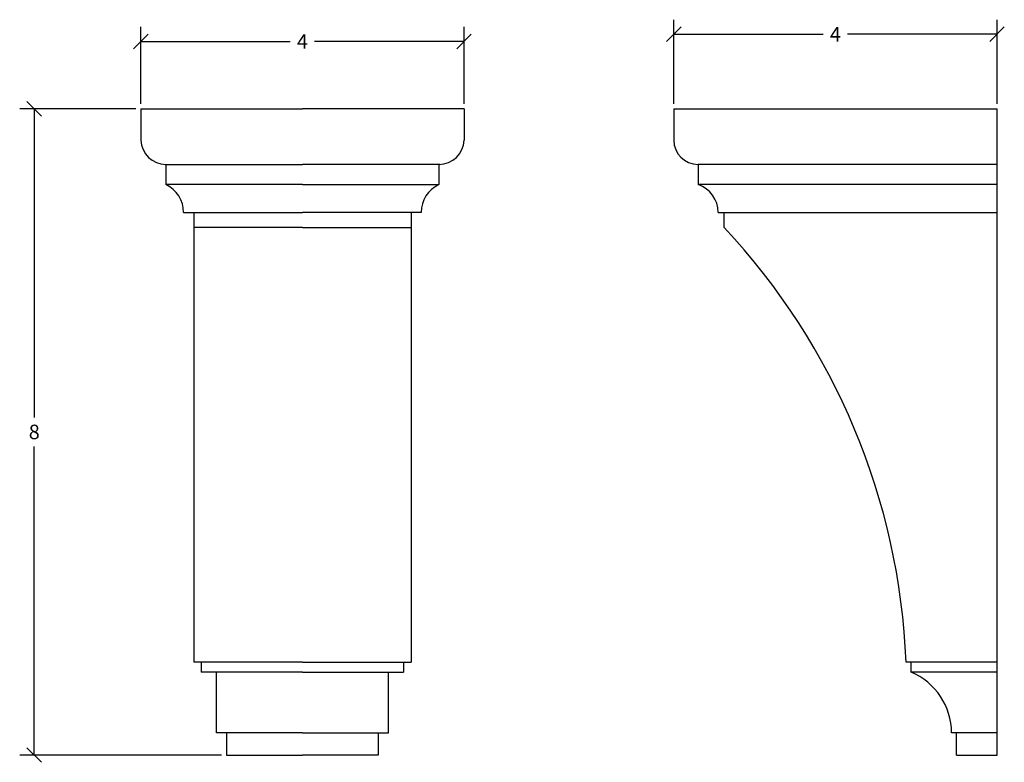
# Model space of a CAD drawing. Units: inches. Extents: x -1.5 to 10.7, y 3 to 12.2.
import ezdxf

# ---------------------------------------------------------------- set-up
doc = ezdxf.new("R2010")
doc.units = ezdxf.units.IN
doc.header["$LTSCALE"] = 0.03937
doc.header["$MEASUREMENT"] = 0
doc.dimstyles.get("Standard").update_dxf_attribs({"dimtxt": 0.18, "dimasz": 0.18, "dimexe": 0.18, "dimexo": 0.0625, "dimgap": 0.09, "dimtad": 0, "dimtih": 1, "dimtoh": 1, "dimdec": 4, "dimzin": 0, "dimdsep": 46, "dimtxsty": 'Standard', "dimcen": 0.09, "dimadec": 0, "dimazin": 0, "dimtfac": 1, "dimtdec": 4, "dimtofl": 0, "dimtmove": 0, "dimatfit": 3, "dimfxl": 0, "dimtolj": 1, "dimtzin": 0, "dimarcsym": 0})

# ---------------------------------------------------------------- blocks, each defined once
blk = doc.blocks.new('_Oblique')
at = {"color": 0, "linetype": 'ByBlock', "lineweight": -2}
blk.add_line((-0.5, -0.5), (0.5, 0.5), dxfattribs=at)
blk = doc.blocks.new('*D5')
at = {"color": 0, "lineweight": -2, "transparency": 16777216}
for p, q in [((0, 11.133), (0, 12.083)), ((3.997, 11.133), (3.997, 12.083)), ((0, 11.903), (1.848, 11.903)), ((3.997, 11.903), (2.148, 11.903))]:
    blk.add_line(p, q, dxfattribs=at)
at = {"layer": 'Defpoints', "color": 0, "transparency": 16777216}
for p in [(0, 11.903), (0, 11.071), (3.997, 11.071)]:
    blk.add_point(p, dxfattribs=at)
at = {"color": 0, "lineweight": -2, "transparency": 16777216, "xscale": 0.18, "yscale": 0.18, "zscale": 0.18, "rotation": 180}
blk.add_blockref('_Oblique', (0, 11.903), dxfattribs=at)
at = {"color": 0, "lineweight": -2, "transparency": 16777216, "xscale": 0.18, "yscale": 0.18, "zscale": 0.18}
blk.add_blockref('_Oblique', (3.997, 11.903), dxfattribs=at)
at = {"color": 0, "transparency": 16777216, "insert": (1.998, 11.903), "char_height": 0.18, "attachment_point": 5}
blk.add_mtext('\\A1;4', dxfattribs=at)
blk = doc.blocks.new('*D6')
at = {"color": 0, "lineweight": -2, "transparency": 16777216}
for p, q in [((6.59, 11.133), (6.59, 12.173)), ((10.587, 11.133), (10.587, 12.173)), ((6.59, 11.993), (8.439, 11.993)), ((10.587, 11.993), (8.739, 11.993))]:
    blk.add_line(p, q, dxfattribs=at)
at = {"layer": 'Defpoints', "color": 0, "transparency": 16777216}
for p in [(6.59, 11.993), (6.59, 11.071), (10.587, 11.071)]:
    blk.add_point(p, dxfattribs=at)
at = {"color": 0, "lineweight": -2, "transparency": 16777216, "xscale": 0.18, "yscale": 0.18, "zscale": 0.18, "rotation": 180}
blk.add_blockref('_Oblique', (6.59, 11.993), dxfattribs=at)
at = {"color": 0, "lineweight": -2, "transparency": 16777216, "xscale": 0.18, "yscale": 0.18, "zscale": 0.18}
blk.add_blockref('_Oblique', (10.587, 11.993), dxfattribs=at)
at = {"color": 0, "transparency": 16777216, "insert": (8.589, 11.993), "char_height": 0.18, "attachment_point": 5}
blk.add_mtext('\\A1;4', dxfattribs=at)
blk = doc.blocks.new('*D7')
at = {"color": 0, "lineweight": -2, "transparency": 16777216}
for p, q in [((-0.062, 11.071), (-1.497, 11.071)), ((-1.317, 11.071), (-1.317, 7.254)), ((-1.317, 3.077), (-1.317, 6.894)), ((0.998, 3.077), (-1.497, 3.077))]:
    blk.add_line(p, q, dxfattribs=at)
at = {"layer": 'Defpoints', "color": 0, "transparency": 16777216}
for p in [(-1.317, 11.071), (0, 11.071), (1.061, 3.077)]:
    blk.add_point(p, dxfattribs=at)
at = {"color": 0, "lineweight": -2, "transparency": 16777216, "xscale": 0.18, "yscale": 0.18, "zscale": 0.18}
for p, rotation in [((-1.317, 11.071), 90), ((-1.317, 3.077), 270)]:
    blk.add_blockref('_Oblique', p, dxfattribs=dict(at, rotation=rotation))
at = {"color": 0, "transparency": 16777216, "insert": (-1.317, 7.074), "char_height": 0.18, "attachment_point": 5}
blk.add_mtext('\\A1;8', dxfattribs=at)

msp = doc.modelspace()

# ---------------------------------------------------------------- linework, layer by layer
for p, q in [((0, 11.07085), (0, 10.68312)), ((3.99693, 11.07085), (3.99693, 10.68312)), ((6.59006, 11.07085), (6.59006, 10.68312)), ((10.587, 3.07698), (10.587, 11.07085)), ((0.52972, 9.7896), (1.99847, 9.7896)), ((0.65472, 9.7896), (0.65472, 4.2271)), ((3.46722, 9.7896), (1.99847, 9.7896)), ((3.34222, 9.7896), (3.34222, 4.2271)), ((1.99847, 4.2271), (0.65472, 4.2271)), ((1.99847, 4.2271), (3.34222, 4.2271)), ((9.5245, 4.1021), (9.5245, 4.2271)), ((10.587, 4.1021), (9.5245, 4.1021)), ((10.587, 3.3521), (10.0245, 3.3521)), ((10.087, 3.07698), (10.587, 3.07698))]:
    msp.add_line(p, q)
for points in [[(10.587, 4.2271), (9.462, 4.2271)], [(0.93597, 3.3521), (0.93597, 4.1021)], [(3.06097, 3.3521), (3.06097, 4.1021)]]:
    msp.add_lwpolyline(points)
for centre, radius, start, end in [((0.31097, 10.69452), 0.31118, 182.100572, 270), ((3.68597, 10.69452), 0.31118, 270, 357.899428), ((6.88983, 10.68312), 0.29977, 180, 270), ((0.15025, 9.7896), 0.37946, 0, 64.942385), ((3.84668, 9.7896), 0.37946, 115.057615, 180), ((6.77823, 9.7896), 0.36141, 0, 72.012945), ((1.11601, 3.8948), 8.3526, 2.280074, 43.101803), ((9.212, 3.3521), 0.8125, 0, 67.380135)]:
    msp.add_arc(centre, radius, start, end)
for points in [[(0, 11.07085), (0.99923, 11.07085), (1.99847, 11.07085)], [(3.99693, 11.07085), (2.9977, 11.07085), (1.99847, 11.07085)], [(6.59006, 11.07085), (8.58853, 11.07085), (10.587, 11.07085)], [(0.29977, 10.38335), (1.14912, 10.38335), (1.99847, 10.38335)], [(0.31097, 10.38335), (0.31097, 10.25835), (0.31097, 10.13335)], [(3.69716, 10.38335), (2.84781, 10.38335), (1.99847, 10.38335)], [(3.68597, 10.38335), (3.68597, 10.25835), (3.68597, 10.13335)], [(6.88983, 10.38335), (6.88983, 10.25835), (6.88983, 10.13335)], [(10.587, 10.38335), (8.73842, 10.38335), (6.88983, 10.38335)], [(1.99847, 10.13335), (1.15472, 10.13335), (0.31097, 10.13335)], [(1.99847, 10.13335), (2.84222, 10.13335), (3.68597, 10.13335)], [(10.587, 10.13335), (8.73842, 10.13335), (6.88983, 10.13335)], [(7.13964, 9.7896), (7.17711, 9.7896), (7.21459, 9.7896)], [(7.21459, 9.7896), (8.90079, 9.7896), (10.587, 9.7896)], [(7.21459, 9.6021), (7.21459, 9.69585), (7.21459, 9.7896)], [(1.99847, 9.6021), (1.32659, 9.6021), (0.65472, 9.6021)], [(1.99847, 9.6021), (2.67034, 9.6021), (3.34222, 9.6021)], [(0.74847, 4.2271), (0.74847, 4.1646), (0.74847, 4.1021)], [(3.24847, 4.2271), (3.24847, 4.1646), (3.24847, 4.1021)], [(1.99847, 4.1021), (1.37347, 4.1021), (0.74847, 4.1021)], [(1.99847, 4.1021), (2.62347, 4.1021), (3.24847, 4.1021)], [(1.04919, 3.3521), (0.99258, 3.3521), (0.93597, 3.3521)], [(1.99847, 3.3521), (1.52383, 3.3521), (1.04919, 3.3521)], [(1.06097, 3.3521), (1.06097, 3.21454), (1.06097, 3.07698)], [(1.99847, 3.3521), (2.4731, 3.3521), (2.94774, 3.3521)], [(2.93597, 3.3521), (2.93597, 3.21454), (2.93597, 3.07698)], [(2.94774, 3.3521), (3.00435, 3.3521), (3.06097, 3.3521)], [(10.087, 3.07698), (10.087, 3.21454), (10.087, 3.3521)], [(1.06097, 3.07698), (1.52972, 3.07698), (1.99847, 3.07698)], [(2.93597, 3.07698), (2.46722, 3.07698), (1.99847, 3.07698)]]:
    msp.add_open_spline(points, degree=2)

# ---------------------------------------------------------------- dimensions: what is measured, and where the dimension line sits
for base, p1, p2, picture, middle in [((0, 11.90342), (3.99693, 11.07085), (0, 11.07085), '*D5', (1.99847, 11.90342)), ((6.59006, 11.99342), (10.587, 11.07085), (6.59006, 11.07085), '*D6', (8.58853, 11.99342))]:
    dim = msp.add_linear_dim(base=base, p1=p1, p2=p2, dimstyle='Standard', override={"dimlunit": 5, "dimblk": 'Oblique', "dimtmove": 2})
    dim.commit()
    dim.dimension.update_dxf_attribs({"geometry": picture, "text_midpoint": middle})
dim = msp.add_linear_dim(base=(-1.31716, 11.07085), p1=(1.06097, 3.07698), p2=(0, 11.07085), angle=90, dimstyle='Standard', override={"dimlunit": 5, "dimblk": 'Oblique', "dimtmove": 2})
dim.commit()
dim.dimension.update_dxf_attribs({"geometry": '*D7', "text_midpoint": (-1.31716, 7.07392)})

doc.saveas('drawing.dxf')
